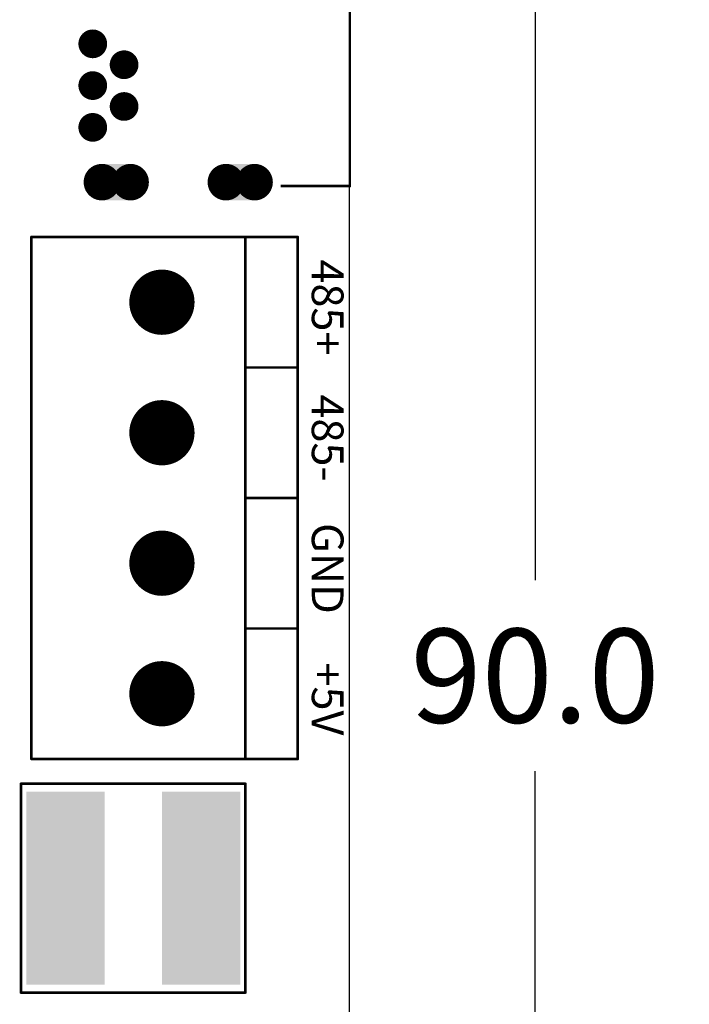
# Model space of a CAD drawing. Extents: x 0 to 713, y 0 to 504.
# Drawn here: x 213 to 239, y 373 to 411 of the extents above; entities that cross this region are included whole.
import ezdxf
from ezdxf.enums import TextEntityAlignment as Align

# ---------------------------------------------------------------- set-up
doc = ezdxf.new("R2010")
doc.units = 0
doc.header["$MEASUREMENT"] = 0
doc.layers.get('0').update_dxf_attribs({"linetype": 'CONTINUOUS'})
doc.layers.get('Defpoints').update_dxf_attribs({"linetype": 'CONTINUOUS'})
for name, color, linetype in [('COMP_OUTLINE_TOP', 9, 'CONTINUOUS'), ('LAYER_20', 1, 'CONTINUOUS'), ('LAYNR1', 2, 'CONTINUOUS'), ('PADLAYER_BOTTOM', 6, 'CONTINUOUS'), ('PADLAYER_TOP', 3, 'CONTINUOUS')]:
    doc.layers.add(name, color=color, linetype=linetype)
doc.styles.get("Standard").update_dxf_attribs({"font": 'malgun.ttf'})
doc.dimstyles.get("Standard").update_dxf_attribs({"dimscale": 20, "dimtxt": 0.18, "dimasz": 0.18, "dimexe": 0.18, "dimexo": 0.0625, "dimgap": 0.09, "dimtad": 0, "dimtih": 1, "dimtoh": 1, "dimdec": 1, "dimzin": 0, "dimdsep": 46, "dimtxsty": 'Standard', "dimcen": 0.09, "dimadec": 0, "dimazin": 0, "dimtfac": 1, "dimtdec": 1, "dimtofl": 0, "dimtmove": 0, "dimatfit": 3, "dimfxl": 1, "dimtolj": 1, "dimtzin": 0, "dimarcsym": 0})

# ---------------------------------------------------------------- blocks, each defined once
blk = doc.blocks.new('*D225')
at = {"color": 0, "linetype": 'Continuous', "lineweight": -2, "transparency": 16777216}
for p, q in [((218.908, 430.396), (236.785, 430.396)), ((233.185, 426.796), (233.185, 389.056)), ((233.185, 343.996), (233.185, 381.736)), ((218.908, 340.396), (236.785, 340.396))]:
    blk.add_line(p, q, dxfattribs=at)
at = {"color": 0, "linetype": 'Continuous', "transparency": 16777216}
for points in [[(232.585, 426.796), (233.785, 426.796), (233.185, 430.396)], [(232.585, 343.996), (233.785, 343.996), (233.185, 340.396)]]:
    blk.add_solid(points, dxfattribs=at)
at = {"layer": 'Defpoints', "color": 0, "linetype": 'Continuous', "transparency": 16777216}
for p in [(217.658, 430.396), (217.658, 340.396), (233.185, 340.396)]:
    blk.add_point(p, dxfattribs=at)
at = {"color": 0, "linetype": 'Continuous', "transparency": 16777216, "insert": (233.185, 385.396), "char_height": 3.6, "attachment_point": 5}
blk.add_mtext('\\A1;90.0', dxfattribs=at)
blk = doc.blocks.new('*D226')
at = {"color": 0, "linetype": 'Continuous', "lineweight": -2, "transparency": 16777216}
for p, q in [((222.31, 435.396), (250.162, 435.396)), ((246.562, 431.796), (246.562, 389.066)), ((246.562, 338.996), (246.562, 381.727)), ((222.31, 335.396), (250.162, 335.396))]:
    blk.add_line(p, q, dxfattribs=at)
at = {"color": 0, "linetype": 'Continuous', "transparency": 16777216}
for points in [[(245.962, 431.796), (247.162, 431.796), (246.562, 435.396)], [(245.962, 338.996), (247.162, 338.996), (246.562, 335.396)]]:
    blk.add_solid(points, dxfattribs=at)
at = {"layer": 'Defpoints', "color": 0, "linetype": 'Continuous', "transparency": 16777216}
for p in [(221.06, 435.396), (246.562, 435.396), (221.06, 335.396)]:
    blk.add_point(p, dxfattribs=at)
at = {"color": 0, "linetype": 'Continuous', "transparency": 16777216, "insert": (246.562, 385.396), "char_height": 3.6, "attachment_point": 5}
blk.add_mtext('\\A1;100.0', dxfattribs=at)

msp = doc.modelspace()

# ---------------------------------------------------------------- linework, layer by layer
at = {"layer": 'COMP_OUTLINE_TOP', "color": 7, "const_width": 0.1}
for points in [[(226.09, 411.856), (226.09, 404.156)], [(226.09, 404.156), (223.44, 404.156)]]:
    msp.add_lwpolyline(points, dxfattribs=at)
at = {"layer": 'COMP_OUTLINE_TOP', "color": 7, "const_width": 0.05}
msp.add_lwpolyline([(226.065, 404.156, 1), (226.115, 404.156, 1)], format="xyb", close=True, dxfattribs=at)
msp.add_lwpolyline([(226.065, 404.156, 1), (226.115, 404.156, 1)], format="xyb", close=True, dxfattribs=at)
at = {"layer": 'LAYER_20', "color": 7}
msp.add_line((226.06, 430.396), (226.058, 340.396), dxfattribs=at)
at = {"layer": 'LAYNR1', "color": 7, "const_width": 0.1}
for points in [[(213.89, 382.206), (213.89, 402.206)], [(213.89, 402.206), (224.09, 402.206)], [(222.09, 382.206), (222.09, 402.206)], [(224.09, 402.206), (224.09, 382.206)], [(222.09, 397.206), (224.09, 397.206)], [(222.09, 392.206), (224.09, 392.206)], [(222.09, 387.206), (224.09, 387.206)], [(224.09, 382.206), (213.89, 382.206)], [(213.49, 373.256), (213.49, 381.256)], [(213.49, 381.256), (222.09, 381.256)], [(222.09, 381.256), (222.09, 373.256)], [(222.09, 373.256), (213.49, 373.256)]]:
    msp.add_lwpolyline(points, dxfattribs=at)
at = {"layer": 'LAYNR1', "color": 7, "const_width": 0.05}
for points in [[(213.865, 402.206, 1), (213.915, 402.206, 1)], [(213.865, 402.206, 1), (213.915, 402.206, 1)], [(222.065, 402.206, 1), (222.115, 402.206, 1)], [(224.065, 402.206, 1), (224.115, 402.206, 1)], [(224.065, 402.206, 1), (224.115, 402.206, 1)], [(222.065, 397.206, 1), (222.115, 397.206, 1)], [(224.065, 397.206, 1), (224.115, 397.206, 1)], [(222.065, 392.206, 1), (222.115, 392.206, 1)], [(224.065, 392.206, 1), (224.115, 392.206, 1)], [(222.065, 387.206, 1), (222.115, 387.206, 1)], [(224.065, 387.206, 1), (224.115, 387.206, 1)], [(213.865, 382.206, 1), (213.915, 382.206, 1)], [(213.865, 382.206, 1), (213.915, 382.206, 1)], [(222.065, 382.206, 1), (222.115, 382.206, 1)], [(224.065, 382.206, 1), (224.115, 382.206, 1)], [(224.065, 382.206, 1), (224.115, 382.206, 1)], [(213.465, 381.256, 1), (213.515, 381.256, 1)], [(213.465, 381.256, 1), (213.515, 381.256, 1)], [(222.065, 381.256, 1), (222.115, 381.256, 1)], [(222.065, 381.256, 1), (222.115, 381.256, 1)], [(213.465, 373.256, 1), (213.515, 373.256, 1)], [(213.465, 373.256, 1), (213.515, 373.256, 1)], [(222.065, 373.256, 1), (222.115, 373.256, 1)], [(222.065, 373.256, 1), (222.115, 373.256, 1)]]:
    msp.add_lwpolyline(points, format="xyb", close=True, dxfattribs=at)
at = {"layer": 'PADLAYER_BOTTOM', "color": 7}
for points, const_width in [([(215.965, 409.606, 1), (216.515, 409.606, 1)], 0.55), ([(217.165, 408.806, 1), (217.715, 408.806, 1)], 0.55), ([(215.965, 408.006, 1), (216.515, 408.006, 1)], 0.55), ([(217.165, 407.206, 1), (217.715, 407.206, 1)], 0.55), ([(215.965, 406.406, 1), (216.515, 406.406, 1)], 0.55), ([(216.24, 404.306, 1), (216.94, 404.306, 1)], 0.7), ([(217.34, 404.306, 1), (218.04, 404.306, 1)], 0.7), ([(220.99, 404.306, 1), (221.69, 404.306, 1)], 0.7), ([(222.09, 404.306, 1), (222.79, 404.306, 1)], 0.7), ([(218.265, 399.706, 1), (219.515, 399.706, 1)], 1.25), ([(218.265, 394.706, 1), (219.515, 394.706, 1)], 1.25), ([(218.265, 389.706, 1), (219.515, 389.706, 1)], 1.25), ([(218.265, 384.706, 1), (219.515, 384.706, 1)], 1.25)]:
    msp.add_lwpolyline(points, format="xyb", close=True, dxfattribs=dict(at, const_width=const_width))
for points in [[(216.59, 403.606), (217.69, 403.606), (216.59, 405.006), (217.69, 405.006)], [(221.34, 403.606), (222.44, 403.606), (221.34, 405.006), (222.44, 405.006)]]:
    msp.add_solid(points, dxfattribs=at)
at = {"layer": 'PADLAYER_TOP', "color": 7}
for points, const_width in [([(215.965, 409.606, 1), (216.515, 409.606, 1)], 0.55), ([(217.165, 408.806, 1), (217.715, 408.806, 1)], 0.55), ([(215.965, 408.006, 1), (216.515, 408.006, 1)], 0.55), ([(217.165, 407.206, 1), (217.715, 407.206, 1)], 0.55), ([(215.965, 406.406, 1), (216.515, 406.406, 1)], 0.55), ([(216.24, 404.306, 1), (216.94, 404.306, 1)], 0.7), ([(217.34, 404.306, 1), (218.04, 404.306, 1)], 0.7), ([(220.99, 404.306, 1), (221.69, 404.306, 1)], 0.7), ([(222.09, 404.306, 1), (222.79, 404.306, 1)], 0.7), ([(218.265, 399.706, 1), (219.515, 399.706, 1)], 1.25), ([(218.265, 394.706, 1), (219.515, 394.706, 1)], 1.25), ([(218.265, 389.706, 1), (219.515, 389.706, 1)], 1.25), ([(218.265, 384.706, 1), (219.515, 384.706, 1)], 1.25)]:
    msp.add_lwpolyline(points, format="xyb", close=True, dxfattribs=dict(at, const_width=const_width))
for points in [[(216.59, 403.606), (217.69, 403.606), (216.59, 405.006), (217.69, 405.006)], [(221.34, 403.606), (222.44, 403.606), (221.34, 405.006), (222.44, 405.006)], [(213.69, 380.956), (213.69, 373.556), (216.69, 380.956), (216.69, 373.556)], [(218.89, 380.956), (218.89, 373.556), (221.89, 380.956), (221.89, 373.556)]]:
    msp.add_solid(points, dxfattribs=at)

# ---------------------------------------------------------------- texts
at = {"layer": 'LAYNR1', "color": 7}
for s, p in [('485+', (225.24, 399.506)), ('485-', (225.24, 394.506)), ('GND', (225.24, 389.506)), ('+5V', (225.24, 384.506))]:
    msp.add_text(s, height=1.2143, rotation=270, dxfattribs=at).set_placement(p, align=Align.MIDDLE_CENTER)

# ---------------------------------------------------------------- dimensions: what is measured, and where the dimension line sits
at = {"linetype": 'Continuous'}
for base, p1, p2, picture, middle in [((246.562, 435.396), (221.06, 335.396), (221.06, 435.396), '*D226', (246.562, 385.396)), ((233.185, 340.396), (217.658, 430.396), (217.658, 340.396), '*D225', (233.185, 385.396))]:
    dim = msp.add_linear_dim(base=base, p1=p1, p2=p2, angle=90, dimstyle='Standard', dxfattribs=at)
    dim.commit()
    dim.dimension.update_dxf_attribs({"geometry": picture, "text_midpoint": middle})

doc.saveas('drawing.dxf')
